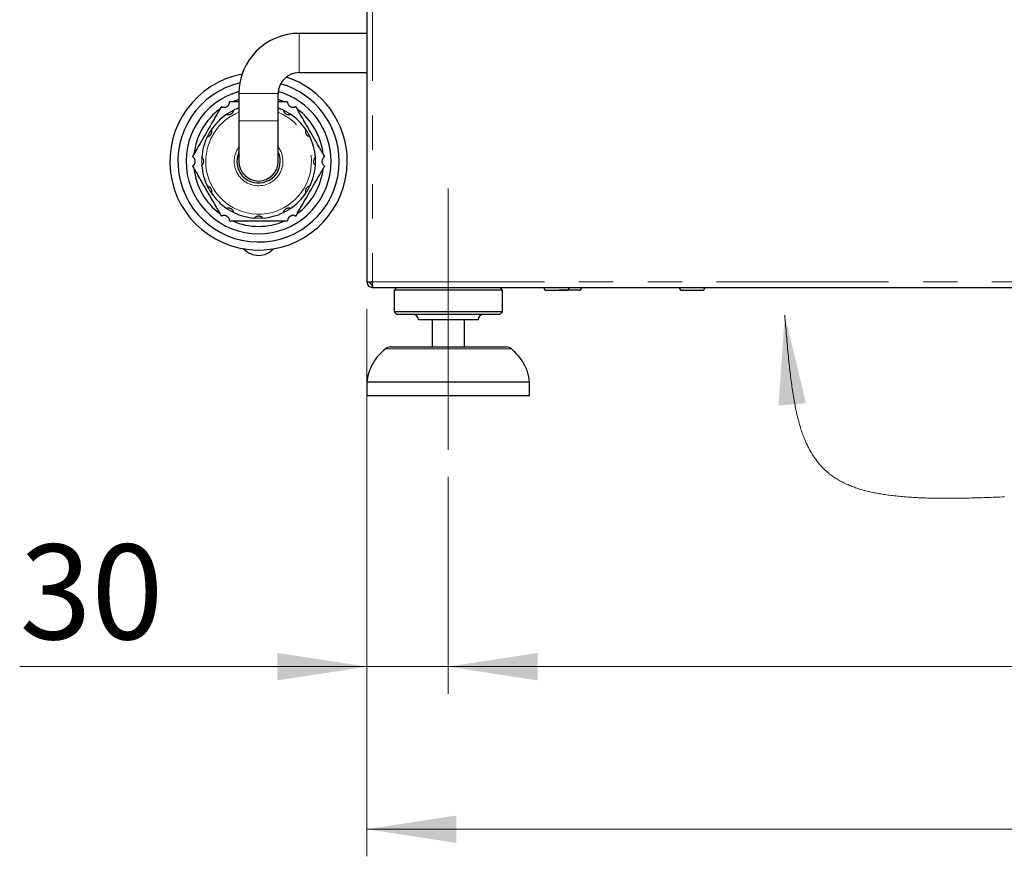
# Model space of a CAD drawing. Units: millimetres. Extents: x 5 to 415, y 5 to 292.
# Drawn here: x 215 to 251, y 191 to 222 of the extents above; entities that cross this region are included whole.
import ezdxf

# ---------------------------------------------------------------- set-up
doc = ezdxf.new("R2010")
doc.units = ezdxf.units.MM
doc.linetypes.add('CENTERX2', pattern=[20.32, 12.7, -2.54, 2.54, -2.54])
doc.linetypes.add('PHANTOM', pattern=[12.7, 6.35, -1.27, 1.27, -1.27, 1.27, -1.27])
doc.styles.add('SLDTEXTSTYLE0', font='TXT', dxfattribs={"width": 0.75})
doc.dimstyles.new('SLDDIMSTYLE0', dxfattribs={"dimtxt": 3.5, "dimasz": 3.302, "dimexe": 0, "dimexo": 0.0625, "dimgap": 0.875, "dimtad": 1, "dimlfac": 10, "dimrnd": 1e-09, "dimzin": 12, "dimdsep": 46, "dimtxsty": 'SLDTEXTSTYLE0', "dimsah": 1, "dimcen": 0.09, "dimadec": 0, "dimazin": 3, "dimtfac": 1, "dimtofl": 0, "dimtmove": 0, "dimatfit": 3, "dimfxl": 0, "dimfrac": 2, "dimtolj": 1, "dimtzin": 12, "dimarcsym": 0})
doc.dimstyles.new('SLDDIMSTYLE1', dxfattribs={"dimtxt": 3.5, "dimasz": 3.302, "dimexe": 0, "dimexo": 0.0625, "dimgap": 0.875, "dimtad": 1, "dimlfac": 10, "dimrnd": 1e-09, "dimzin": 12, "dimdsep": 46, "dimtxsty": 'SLDTEXTSTYLE0', "dimsah": 1, "dimcen": 0.09, "dimadec": 0, "dimazin": 3, "dimtfac": 1, "dimtmove": 0, "dimatfit": 0, "dimfxl": 0, "dimfrac": 2, "dimtolj": 1, "dimtzin": 12, "dimarcsym": 0})

# ---------------------------------------------------------------- blocks, each defined once
blk = doc.blocks.new('_D_13')
at = {"color": 96, "linetype": 'Continuous', "lineweight": 18}
for p, q in [((227.707, 211.42), (227.707, 197.22)), ((230.707, 205.22), (230.707, 197.22)), ((227.707, 198.22), (214.891, 198.22)), ((227.707, 198.22), (230.707, 198.22)), ((230.707, 198.22), (237.057, 198.22))]:
    blk.add_line(p, q, dxfattribs=at)
for points in [[(227.707, 198.22), (224.405, 198.728), (224.405, 197.712)], [(230.707, 198.22), (234.009, 197.712), (234.009, 198.728)]]:
    blk.add_solid(points, dxfattribs=at)
at = {"color": 96, "linetype": 'Continuous', "lineweight": 18, "insert": (214.891, 202.731), "char_height": 3.5, "attachment_point": 1, "style": 'SLDTEXTSTYLE0'}
blk.add_mtext('30', dxfattribs=at)
blk = doc.blocks.new('_D_14')
at = {"color": 96, "linetype": 'Continuous', "lineweight": 18}
for p, q in [((230.707, 205.22), (230.707, 197.22)), ((297.007, 205.22), (297.007, 197.22)), ((230.707, 198.22), (297.007, 198.22))]:
    blk.add_line(p, q, dxfattribs=at)
for points in [[(230.707, 198.22), (234.009, 197.712), (234.009, 198.728)], [(297.007, 198.22), (293.705, 198.728), (293.705, 197.712)]]:
    blk.add_solid(points, dxfattribs=at)
at = {"color": 96, "linetype": 'Continuous', "lineweight": 18, "insert": (259.978, 202.731), "char_height": 3.5, "attachment_point": 1, "style": 'SLDTEXTSTYLE0'}
blk.add_mtext('663', dxfattribs=at)
blk = doc.blocks.new('_D_15')
at = {"color": 96, "linetype": 'Continuous', "lineweight": 18}
for p, q in [((227.707, 211.42), (227.707, 191.22)), ((300.007, 211.42), (300.007, 191.22)), ((227.707, 192.22), (300.007, 192.22))]:
    blk.add_line(p, q, dxfattribs=at)
for points in [[(227.707, 192.22), (231.009, 191.712), (231.009, 192.728)], [(300.007, 192.22), (296.705, 192.728), (296.705, 191.712)]]:
    blk.add_solid(points, dxfattribs=at)
at = {"color": 96, "linetype": 'Continuous', "lineweight": 18, "insert": (259.978, 196.731), "char_height": 3.5, "attachment_point": 1, "style": 'SLDTEXTSTYLE0'}
blk.add_mtext('723', dxfattribs=at)

msp = doc.modelspace()

# ---------------------------------------------------------------- linework, layer by layer
for p, q in [((227.7068, 226.2528), (227.7068, 212.4198)), ((227.7068, 221.5948), (225.2068, 221.5948)), ((225.2068, 220.1448), (227.7068, 220.1448)), ((222.9818, 219.3698), (222.9818, 218.3698)), ((224.4318, 218.3698), (224.4318, 219.3698)), ((222.9818, 218.3698), (222.9818, 216.8698)), ((224.4318, 216.8698), (224.4318, 218.3698)), ((227.7068, 212.4198), (227.9068, 212.4198)), ((227.9068, 212.2198), (227.9068, 212.3198)), ((227.9068, 212.2198), (227.928, 212.2198)), ((227.928, 212.2198), (299.7855, 212.2198)), ((228.8068, 212.2198), (228.7068, 212.1198)), ((232.7068, 212.1198), (232.6068, 212.2198)), ((228.7068, 212.1198), (228.7068, 211.3198)), ((232.7068, 212.1198), (228.7068, 212.1198)), ((232.7068, 211.3198), (232.7068, 212.1198)), ((234.3418, 212.1098), (235.0718, 212.1098)), ((235.5121, 212.1098), (234.7956, 212.1098)), ((228.7068, 211.3198), (228.8068, 211.2198)), ((232.7068, 211.3198), (228.7068, 211.3198)), ((232.6068, 211.2198), (228.8068, 211.2198)), ((232.6068, 211.2198), (232.7068, 211.3198)), ((231.8068, 211.0198), (229.6068, 211.0198)), ((230.1068, 211.0198), (230.1068, 210.0198)), ((231.3068, 210.0198), (231.3068, 211.0198)), ((228.5667, 210.0198), (232.8468, 210.0198)), ((227.7068, 208.7198), (227.7068, 208.2198)), ((233.7068, 208.7198), (227.7068, 208.7198)), ((233.7068, 208.2198), (233.7068, 208.7198)), ((233.7068, 208.2198), (227.7068, 208.2198))]:
    msp.add_line(p, q)
at = {"color": 8, "linetype": 'PHANTOM', "lineweight": 18}
for p, q in [((227.9068, 226.1875), (227.9068, 212.4198)), ((225.2068, 221.5948), (225.2068, 220.1448)), ((222.9818, 219.3698), (224.4318, 219.3698)), ((222.9818, 218.3698), (224.4318, 218.3698)), ((227.9068, 212.4198), (299.8068, 212.4198)), ((233.0455, 209.9446), (228.3681, 209.9446))]:
    msp.add_line(p, q, dxfattribs=at)
at = {"color": 96, "linetype": 'CENTERX2', "lineweight": 18}
msp.add_line((230.7068, 206.2198), (230.7068, 215.8698), dxfattribs=at)
at = {"flags": 128}
for points in [[(222.9818, 219.1576), (222.9784, 219.1566), (222.7476, 219.0698)], [(224.6659, 219.0698), (224.4351, 219.1566), (224.4318, 219.1576)]]:
    msp.add_lwpolyline(points, dxfattribs=at)
at = {"color": 96, "linetype": 'Continuous', "lineweight": 18, "flags": 128}
msp.add_lwpolyline([(251.2379, 204.4858), (251.1515, 204.4823), (251.0657, 204.4789), (250.9806, 204.4756), (250.8962, 204.4724), (250.8124, 204.4693), (250.7293, 204.4663), (250.6469, 204.4635), (250.5651, 204.4608), (250.484, 204.4582), (250.4052, 204.4557), (250.327, 204.4534), (250.2494, 204.4512), (250.1724, 204.4492), (250.0947, 204.4472), (250.0176, 204.4454), (249.9411, 204.4437), (249.8653, 204.4421), (249.79, 204.4407), (249.7093, 204.4393), (249.6293, 204.4381), (249.55, 204.4371), (249.4715, 204.4362), (249.3922, 204.4354), (249.3137, 204.4349), (249.2359, 204.4346), (249.1589, 204.4344), (249.0825, 204.4344), (249.0069, 204.4346), (248.932, 204.435), (248.8579, 204.4356), (248.7844, 204.4364), (248.7116, 204.4373), (248.6461, 204.4384), (248.5811, 204.4396), (248.5167, 204.441), (248.4529, 204.4426), (248.3896, 204.4443), (248.3269, 204.4462), (248.2648, 204.4483), (248.1971, 204.4508), (248.1301, 204.4535), (248.0637, 204.4564), (247.998, 204.4596), (247.9329, 204.4629), (247.8647, 204.4667), (247.7971, 204.4708), (247.7303, 204.4751), (247.6642, 204.4796), (247.5988, 204.4844), (247.5341, 204.4895), (247.4701, 204.4949), (247.4069, 204.5005), (247.3443, 204.5063), (247.2824, 204.5124), (247.2212, 204.5188), (247.1607, 204.5255), (247.1036, 204.5321), (247.0471, 204.539), (246.9912, 204.5461), (246.9359, 204.5535), (246.8812, 204.5611), (246.8271, 204.569), (246.7736, 204.5772), (246.7206, 204.5856), (246.6689, 204.5942), (246.6178, 204.603), (246.5672, 204.612), (246.5172, 204.6214), (246.4678, 204.631), (246.4159, 204.6414), (246.3647, 204.6522), (246.3141, 204.6633), (246.2641, 204.6746), (246.2147, 204.6863), (246.1658, 204.6983), (246.1176, 204.7105), (246.07, 204.7231), (246.0229, 204.736), (245.9765, 204.7492), (245.9306, 204.7627), (245.8853, 204.7765), (245.8365, 204.7919), (245.7883, 204.8078), (245.7408, 204.8239), (245.694, 204.8405), (245.6479, 204.8574), (245.6023, 204.8748), (245.5575, 204.8925), (245.5169, 204.9091), (245.4768, 204.926), (245.4373, 204.9432), (245.3983, 204.9607), (245.3597, 204.9786), (245.3218, 204.9968), (245.2809, 205.0171), (245.2406, 205.0377), (245.2009, 205.0588), (245.1618, 205.0802), (245.1233, 205.102), (245.0853, 205.1243), (245.0479, 205.1469), (245.0111, 205.17), (244.9749, 205.1934), (244.9391, 205.2173), (244.904, 205.2415), (244.8693, 205.2662), (244.8352, 205.2913), (244.8017, 205.3168), (244.7693, 205.3422), (244.7374, 205.3679), (244.706, 205.3941), (244.6751, 205.4207), (244.6441, 205.4482), (244.6136, 205.4761), (244.5836, 205.5044), (244.5541, 205.5331), (244.5251, 205.5622), (244.4961, 205.5922), (244.4677, 205.6225), (244.4397, 205.6533), (244.4122, 205.6846), (244.3847, 205.7168), (244.3576, 205.7495), (244.3311, 205.7827), (244.3049, 205.8163), (244.2793, 205.8503), (244.254, 205.8848), (244.2293, 205.9198), (244.2049, 205.9552), (244.181, 205.991), (244.1576, 206.0273), (244.1331, 206.0664), (244.1092, 206.1059), (244.0857, 206.1459), (244.0626, 206.1865), (244.04, 206.2275), (244.0179, 206.2691), (243.9974, 206.3088), (243.9773, 206.3489), (243.9576, 206.3895), (243.9382, 206.4305), (243.9192, 206.472), (243.8994, 206.5166), (243.8801, 206.5616), (243.8611, 206.6071), (243.8425, 206.6532), (243.8243, 206.6998), (243.8065, 206.7469), (243.789, 206.7945), (243.7719, 206.8426), (243.7552, 206.8912), (243.7387, 206.9404), (243.7227, 206.9901), (243.7069, 207.0402), (243.6901, 207.0956), (243.6737, 207.1515), (243.6577, 207.208), (243.642, 207.2652), (243.6267, 207.3229), (243.6117, 207.3813), (243.5971, 207.4403), (243.5847, 207.4917), (243.5726, 207.5437), (243.5607, 207.596), (243.549, 207.6488), (243.5376, 207.7021), (243.5257, 207.7591), (243.514, 207.8165), (243.5026, 207.8745), (243.4915, 207.933), (243.4805, 207.992), (243.4698, 208.0515), (243.4572, 208.1235), (243.4449, 208.1963), (243.4329, 208.2698), (243.4212, 208.344), (243.4097, 208.4189), (243.3995, 208.4876), (243.3895, 208.5568), (243.3797, 208.6267), (243.3701, 208.6972), (243.3607, 208.7682), (243.3515, 208.8398), (243.3424, 208.9119), (243.3326, 208.992), (243.323, 209.0727), (243.3135, 209.1541), (243.3043, 209.2362), (243.2951, 209.319), (243.2856, 209.4075), (243.2763, 209.4968), (243.267, 209.5868), (243.2579, 209.6776), (243.2489, 209.7691), (243.2401, 209.8613), (243.2313, 209.9543), (243.2226, 210.048), (243.2139, 210.1424), (243.2054, 210.2376), (243.1969, 210.3334), (243.1884, 210.43), (243.1803, 210.5228), (243.1723, 210.6163), (243.1642, 210.7104), (243.1562, 210.8051), (243.1481, 210.9005), (243.14, 210.9964), (243.1319, 211.093), (243.1237, 211.1901)], dxfattribs=at)
for centre, radius, start, end in [((225.2068, 219.3698), 2.225, 90, 180), ((223.7068, 216.8698), 3.275, 100.65986, 0), ((225.2068, 219.3698), 0.775, 90, 180), ((223.7068, 216.8698), 3.275, 0, 71.79298), ((223.7068, 216.8698), 2.975, 103.40799, 0), ((223.7068, 216.8698), 2.975, 0, 74.11255), ((223.7068, 216.8698), 2.675, 105.69714, 0), ((223.7068, 216.8698), 2.675, 0, 74.19599), ((223.7068, 216.8698), 2.4, 126.44354, 173.55646), ((223.7068, 216.8698), 2.1, 110.19633, 115.90396), ((223.7068, 216.8698), 2.1, 64.09604, 69.80367), ((223.7068, 216.8698), 2.4, 6.44354, 53.55646), ((223.7068, 216.8698), 2.1, 124.09604, 145.90396), ((223.7068, 216.8698), 2.1, 34.09604, 55.90396), ((223.7068, 216.8698), 2.1, 154.09604, 175.90396), ((223.7068, 216.8698), 2.1, 4.09604, 25.90396), ((223.7068, 216.8698), 0.8, 180, 25.00783), ((223.7068, 216.8698), 0.8, 154.99217, 180), ((223.7068, 216.8698), 2.4, 186.44354, 233.55646), ((223.7068, 216.8698), 2.1, 184.09604, 205.90396), ((223.7068, 216.8698), 0.725, 180, 0), ((223.7068, 216.8698), 2.4, 306.44354, 353.55646), ((223.7068, 216.8698), 2.1, 334.09604, 355.90396), ((223.7068, 216.8698), 2.1, 214.09604, 235.90396), ((223.7068, 216.8698), 2.1, 304.09604, 325.90396), ((223.7068, 216.8698), 2.1, 244.09604, 265.90396), ((223.7068, 216.8698), 2.1, 274.09604, 295.90396), ((223.7068, 216.8698), 2.4, 246.44354, 293.55646), ((223.7068, 214.1511), 0.75, 222.81982, 317.18018), ((234.3418, 212.2198), 0.11, 180, 270), ((235.0718, 212.2198), 0.11, 270, 0), ((235.5218, 212.2198), 0.11, 270, 0), ((239.3418, 212.2198), 0.11, 180, 270), ((240.0718, 212.2198), 0.11, 270, 0), ((229.4068, 211.0198), 0.2, 0, 90), ((232.0068, 211.0198), 0.2, 90, 180), ((228.5667, 209.7198), 0.3, 90, 131.45987), ((232.8468, 209.7198), 0.3, 48.54013, 90)]:
    msp.add_arc(centre, radius, start, end)
at = {"color": 8, "linetype": 'PHANTOM', "lineweight": 18}
for radius, start, end in [(2.1, 115.90396, 124.09604), (2.1, 55.90396, 64.09604), (1.95, 180, 68.17365), (1.95, 111.82635, 180), (2.1, 145.90396, 154.09604), (2.1, 25.90396, 34.09604), (0.9, 143.66394, 180), (0.9, 180, 36.33606), (2.1, 175.90396, 184.09604), (2.1, 355.90396, 4.09604), (2.1, 205.90396, 214.09604), (2.1, 325.90396, 334.09604), (2.1, 235.90396, 244.09604), (2.1, 295.90396, 304.09604), (2.1, 265.90396, 274.09604)]:
    msp.add_arc((223.7068, 216.8698), radius, start, end, dxfattribs=at)
for points, knots in [([(222.3355, 218.8948), (222.304, 218.8401), (222.2407, 218.7305), (222.1462, 218.5668), (222.0532, 218.4057), (221.9315, 218.195), (221.7789, 217.9307), (221.6261, 217.6659), (221.5036, 217.4538), (221.4181, 217.3058), (221.3392, 217.169), (221.2914, 217.0862), (221.2675, 217.0448)], [0, 0, 0, 0, 0.0899819, 0.1805023, 0.2654159, 0.3504233, 0.5207304, 0.6918677, 0.7775787, 0.8634014, 0.931589, 1, 1, 1, 1]), ([(222.3355, 218.8948), (222.3447, 218.89), (222.3632, 218.8803), (222.3945, 218.8712), (222.4278, 218.8669), (222.4612, 218.8683), (222.494, 218.8751), (222.5242, 218.8867), (222.5523, 218.9031), (222.577, 218.9232), (222.5982, 218.9471), (222.6152, 218.9735), (222.6278, 219.0021), (222.6348, 219.0281), (222.6381, 219.0508), (222.6385, 219.0634), (222.6387, 219.0698)], [0, 0, 0, 0, 0.0777934, 0.1577039, 0.2355777, 0.3159692, 0.389717, 0.4657124, 0.5377047, 0.6117982, 0.6835912, 0.7574313, 0.8299289, 0.9043816, 0.9519585, 1, 1, 1, 1]), ([(222.5295, 218.6088), (222.5298, 218.6086), (222.5304, 218.6084), (222.5353, 218.6067), (222.5431, 218.6043), (222.5539, 218.6015), (222.5674, 218.5989), (222.5831, 218.5971), (222.6006, 218.5967), (222.6196, 218.5979), (222.64, 218.6014), (222.6618, 218.6076), (222.6842, 218.617), (222.7067, 218.6301), (222.728, 218.6467), (222.7457, 218.6651), (222.7596, 218.6837), (222.7699, 218.7011), (222.7778, 218.718), (222.783, 218.7325), (222.7863, 218.744), (222.7881, 218.7523), (222.7892, 218.7577), (222.7893, 218.7584), (222.7893, 218.7588)], [0, 0, 0, 0, 0.0412138, 0.0835923, 0.1248328, 0.1673078, 0.2078524, 0.2495702, 0.2903353, 0.3320854, 0.3770285, 0.4229526, 0.4748957, 0.5280999, 0.5847008, 0.6430453, 0.6890147, 0.7362427, 0.782263, 0.8299601, 0.8710939, 0.9134661, 0.9560819, 1, 1, 1, 1]), ([(222.9818, 219.0698), (222.9123, 219.0698), (222.7969, 219.0698), (222.6837, 219.0698), (222.6387, 219.0698)], [0, 0, 0, 0, 0.602553, 1, 1, 1, 1]), ([(224.7749, 219.0698), (224.7341, 219.0698), (224.6526, 219.0698), (224.5379, 219.0698), (224.464, 219.0698), (224.4318, 219.0698)], [0, 0, 0, 0, 0.3596275, 0.7203469, 1, 1, 1, 1]), ([(224.6242, 218.7588), (224.6242, 218.7584), (224.6243, 218.7578), (224.6253, 218.7528), (224.6271, 218.7448), (224.63, 218.734), (224.6346, 218.721), (224.6409, 218.7066), (224.6492, 218.6912), (224.6598, 218.6753), (224.673, 218.6594), (224.6893, 218.6436), (224.7086, 218.629), (224.7312, 218.616), (224.7563, 218.6059), (224.781, 218.5997), (224.8041, 218.597), (224.8243, 218.5967), (224.8429, 218.5984), (224.858, 218.6011), (224.8697, 218.6041), (224.8778, 218.6066), (224.883, 218.6084), (224.8836, 218.6086), (224.884, 218.6088)], [0, 0, 0, 0, 0.0412138, 0.0835923, 0.1248328, 0.1673078, 0.2078524, 0.2495702, 0.2903353, 0.3320854, 0.3770285, 0.4229526, 0.4748957, 0.5280999, 0.5847008, 0.6430453, 0.6890147, 0.7362427, 0.782263, 0.8299601, 0.8710939, 0.9134661, 0.9560819, 1, 1, 1, 1]), ([(224.7749, 219.0698), (224.7753, 219.0595), (224.7762, 219.0386), (224.784, 219.0069), (224.7969, 218.9759), (224.8147, 218.9477), (224.837, 218.9227), (224.8622, 218.9023), (224.8905, 218.8862), (224.9202, 218.8749), (224.9515, 218.8685), (224.9828, 218.867), (225.0139, 218.8703), (225.0399, 218.8772), (225.0613, 218.8857), (225.0724, 218.8917), (225.078, 218.8948)], [0, 0, 0, 0, 0.0777968, 0.157711, 0.2355845, 0.3159756, 0.3897233, 0.4657185, 0.5377108, 0.6118042, 0.6835972, 0.7574374, 0.829935, 0.9043878, 0.9519617, 1, 1, 1, 1]), ([(226.1461, 217.0448), (226.1145, 217.0994), (226.0513, 217.209), (225.9567, 217.3727), (225.8637, 217.5338), (225.742, 217.7445), (225.5895, 218.0088), (225.4366, 218.2736), (225.3141, 218.4857), (225.2287, 218.6337), (225.1497, 218.7705), (225.1019, 218.8533), (225.078, 218.8948)], [0, 0, 0, 0, 0.08998194, 0.18050233, 0.2654159, 0.35042327, 0.5207304, 0.69186775, 0.77757874, 0.86340137, 0.93158901, 1, 1, 1, 1]), ([(221.8177, 217.7872), (221.8181, 217.7872), (221.8187, 217.7873), (221.8237, 217.7883), (221.8317, 217.7901), (221.8425, 217.793), (221.8555, 217.7976), (221.8699, 217.8039), (221.8853, 217.8122), (221.9012, 217.8228), (221.9171, 217.836), (221.9329, 217.8523), (221.9475, 217.8716), (221.9605, 217.8942), (221.9706, 217.9193), (221.9768, 217.944), (221.9795, 217.9671), (221.9798, 217.9873), (221.9781, 218.0059), (221.9754, 218.021), (221.9724, 218.0327), (221.9699, 218.0408), (221.9681, 218.046), (221.9679, 218.0466), (221.9677, 218.047)], [0, 0, 0, 0, 0.0412138, 0.0835923, 0.1248328, 0.1673078, 0.2078524, 0.2495702, 0.2903353, 0.3320854, 0.3770285, 0.4229526, 0.4748957, 0.5280999, 0.5847008, 0.6430453, 0.6890147, 0.7362427, 0.782263, 0.8299601, 0.8710939, 0.9134661, 0.9560819, 1, 1, 1, 1]), ([(225.4458, 218.047), (225.4457, 218.0467), (225.4454, 218.0461), (225.4437, 218.0412), (225.4413, 218.0334), (225.4385, 218.0226), (225.4359, 218.0091), (225.4341, 217.9934), (225.4337, 217.9759), (225.4349, 217.9569), (225.4384, 217.9365), (225.4446, 217.9147), (225.454, 217.8923), (225.4671, 217.8698), (225.4837, 217.8485), (225.5021, 217.8308), (225.5207, 217.8169), (225.5381, 217.8066), (225.555, 217.7987), (225.5695, 217.7935), (225.581, 217.7903), (225.5893, 217.7884), (225.5947, 217.7873), (225.5954, 217.7872), (225.5958, 217.7872)], [0, 0, 0, 0, 0.0412138, 0.0835923, 0.1248328, 0.1673078, 0.2078524, 0.2495702, 0.2903353, 0.3320854, 0.3770285, 0.4229526, 0.4748957, 0.5280999, 0.5847008, 0.6430453, 0.6890147, 0.7362427, 0.782263, 0.8299601, 0.8710939, 0.9134661, 0.9560819, 1, 1, 1, 1]), ([(221.2675, 216.6948), (221.2848, 216.7069), (221.3195, 216.7312), (221.3556, 216.7891), (221.3714, 216.8539), (221.3659, 216.9191), (221.3408, 216.9779), (221.305, 217.0203), (221.2781, 217.0378), (221.2675, 217.0448)], [0, 0, 0, 0, 0.1576956, 0.3158604, 0.465546, 0.6115994, 0.7572132, 0.9041747, 1, 1, 1, 1]), ([(221.6121, 216.7198), (221.6131, 216.7206), (221.6151, 216.7222), (221.6301, 216.7361), (221.6492, 216.7594), (221.6677, 216.7924), (221.6809, 216.8346), (221.684, 216.885), (221.6733, 216.9346), (221.6526, 216.9757), (221.6314, 217.0022), (221.6153, 217.0172), (221.6132, 217.0189), (221.6121, 217.0198)], [0, 0, 0, 0, 0.0835943, 0.1672936, 0.2495532, 0.3321168, 0.4230632, 0.528267, 0.6431733, 0.7363739, 0.8299952, 0.913486, 1, 1, 1, 1]), ([(225.8014, 217.0198), (225.8004, 217.0189), (225.7984, 217.0173), (225.7834, 217.0034), (225.7643, 216.9801), (225.7458, 216.9471), (225.7326, 216.9049), (225.7295, 216.8545), (225.7403, 216.8049), (225.7609, 216.7639), (225.7821, 216.7373), (225.7982, 216.7223), (225.8003, 216.7206), (225.8014, 216.7198)], [0, 0, 0, 0, 0.0835943, 0.1672936, 0.2495532, 0.3321168, 0.4230632, 0.528267, 0.6431733, 0.7363739, 0.8299952, 0.913486, 1, 1, 1, 1]), ([(226.1461, 217.0448), (226.1287, 217.0326), (226.094, 217.0083), (226.0579, 216.9504), (226.0421, 216.8856), (226.0476, 216.8204), (226.0727, 216.7616), (226.1085, 216.7192), (226.1354, 216.7017), (226.1461, 216.6948)], [0, 0, 0, 0, 0.1576956, 0.3158604, 0.465546, 0.6115994, 0.7572132, 0.9041747, 1, 1, 1, 1]), ([(221.2675, 216.6948), (221.299, 216.6401), (221.3623, 216.5305), (221.4568, 216.3668), (221.5498, 216.2057), (221.6715, 215.995), (221.8241, 215.7307), (221.9769, 215.4659), (222.0994, 215.2538), (222.1849, 215.1058), (222.2638, 214.969), (222.3116, 214.8862), (222.3355, 214.8448)], [0, 0, 0, 0, 0.0899819, 0.1805023, 0.2654159, 0.3504233, 0.5207304, 0.6918677, 0.7775787, 0.8634014, 0.931589, 1, 1, 1, 1]), ([(225.078, 214.8448), (225.1095, 214.8994), (225.1728, 215.009), (225.2673, 215.1727), (225.3603, 215.3338), (225.482, 215.5445), (225.6346, 215.8088), (225.7874, 216.0736), (225.9099, 216.2857), (225.9954, 216.4337), (226.0743, 216.5705), (226.1221, 216.6533), (226.1461, 216.6948)], [0, 0, 0, 0, 0.0899819, 0.1805023, 0.2654159, 0.3504233, 0.5207304, 0.6918677, 0.7775787, 0.8634014, 0.931589, 1, 1, 1, 1]), ([(221.9677, 215.6925), (221.9679, 215.6928), (221.9681, 215.6934), (221.9698, 215.6983), (221.9722, 215.7061), (221.975, 215.7169), (221.9776, 215.7304), (221.9794, 215.7461), (221.9798, 215.7636), (221.9786, 215.7826), (221.9751, 215.803), (221.9689, 215.8248), (221.9595, 215.8472), (221.9464, 215.8697), (221.9298, 215.891), (221.9114, 215.9087), (221.8928, 215.9226), (221.8754, 215.9329), (221.8585, 215.9408), (221.844, 215.946), (221.8325, 215.9492), (221.8242, 215.9511), (221.8188, 215.9522), (221.8181, 215.9523), (221.8177, 215.9523)], [0, 0, 0, 0, 0.0412138, 0.0835923, 0.1248328, 0.1673078, 0.2078524, 0.2495702, 0.2903353, 0.3320854, 0.3770285, 0.4229526, 0.4748957, 0.5280999, 0.5847008, 0.6430453, 0.6890147, 0.7362427, 0.782263, 0.8299601, 0.8710939, 0.9134661, 0.9560819, 1, 1, 1, 1]), ([(225.5958, 215.9523), (225.5955, 215.9523), (225.5948, 215.9522), (225.5898, 215.9512), (225.5818, 215.9494), (225.5711, 215.9465), (225.558, 215.9419), (225.5436, 215.9356), (225.5282, 215.9273), (225.5123, 215.9167), (225.4964, 215.9035), (225.4807, 215.8872), (225.466, 215.8679), (225.453, 215.8453), (225.4429, 215.8202), (225.4367, 215.7955), (225.434, 215.7724), (225.4337, 215.7522), (225.4354, 215.7336), (225.4381, 215.7185), (225.4411, 215.7068), (225.4436, 215.6987), (225.4454, 215.6935), (225.4456, 215.6929), (225.4458, 215.6925)], [0, 0, 0, 0, 0.0412138, 0.0835923, 0.1248328, 0.1673078, 0.2078524, 0.2495702, 0.2903353, 0.3320854, 0.3770285, 0.4229526, 0.4748957, 0.5280999, 0.5847008, 0.6430453, 0.6890147, 0.7362427, 0.782263, 0.8299601, 0.8710939, 0.9134661, 0.9560819, 1, 1, 1, 1]), ([(222.7893, 214.9807), (222.7893, 214.9811), (222.7892, 214.9817), (222.7882, 214.9867), (222.7864, 214.9947), (222.7835, 215.0055), (222.7789, 215.0185), (222.7726, 215.0329), (222.7643, 215.0483), (222.7537, 215.0642), (222.7405, 215.0801), (222.7242, 215.0959), (222.7049, 215.1105), (222.6823, 215.1235), (222.6572, 215.1336), (222.6325, 215.1398), (222.6094, 215.1425), (222.5892, 215.1428), (222.5706, 215.1411), (222.5555, 215.1384), (222.5438, 215.1354), (222.5358, 215.1329), (222.5305, 215.1311), (222.5299, 215.1309), (222.5295, 215.1307)], [0, 0, 0, 0, 0.0412138, 0.0835923, 0.1248328, 0.1673078, 0.2078524, 0.2495702, 0.2903353, 0.3320854, 0.3770285, 0.4229526, 0.4748957, 0.5280999, 0.5847008, 0.6430453, 0.6890147, 0.7362427, 0.782263, 0.8299601, 0.8710939, 0.9134661, 0.9560819, 1, 1, 1, 1]), ([(224.884, 215.1307), (224.8837, 215.1309), (224.8831, 215.1311), (224.8782, 215.1328), (224.8704, 215.1352), (224.8596, 215.138), (224.8461, 215.1406), (224.8304, 215.1424), (224.8129, 215.1428), (224.7939, 215.1416), (224.7735, 215.1381), (224.7517, 215.1319), (224.7293, 215.1225), (224.7068, 215.1094), (224.6855, 215.0928), (224.6678, 215.0744), (224.6539, 215.0558), (224.6436, 215.0384), (224.6357, 215.0215), (224.6305, 215.007), (224.6273, 214.9955), (224.6254, 214.9872), (224.6243, 214.9818), (224.6242, 214.9811), (224.6242, 214.9807)], [0, 0, 0, 0, 0.0412138, 0.0835923, 0.1248328, 0.1673078, 0.2078524, 0.2495702, 0.2903353, 0.3320854, 0.3770285, 0.4229526, 0.4748957, 0.5280999, 0.5847008, 0.6430453, 0.6890147, 0.7362427, 0.782263, 0.8299601, 0.8710939, 0.9134661, 0.9560819, 1, 1, 1, 1]), ([(222.6387, 214.6698), (222.6382, 214.68), (222.6373, 214.7009), (222.6295, 214.7326), (222.6166, 214.7636), (222.5988, 214.7918), (222.5765, 214.8168), (222.5513, 214.8372), (222.5231, 214.8533), (222.4933, 214.8646), (222.462, 214.871), (222.4307, 214.8725), (222.3996, 214.8692), (222.3736, 214.8623), (222.3522, 214.8538), (222.3411, 214.8478), (222.3355, 214.8448)], [0, 0, 0, 0, 0.0777968, 0.157711, 0.2355845, 0.3159756, 0.3897233, 0.4657185, 0.5377108, 0.6118042, 0.6835972, 0.7574374, 0.829935, 0.9043878, 0.9519617, 1, 1, 1, 1]), ([(223.8568, 214.7751), (223.8566, 214.7754), (223.8561, 214.7758), (223.8528, 214.7797), (223.8473, 214.7858), (223.8393, 214.7936), (223.8289, 214.8026), (223.8162, 214.8119), (223.8013, 214.8211), (223.7841, 214.8295), (223.7648, 214.8367), (223.7428, 214.8422), (223.7187, 214.8453), (223.6926, 214.8452), (223.6659, 214.8415), (223.6414, 214.8344), (223.62, 214.8253), (223.6024, 214.8153), (223.5871, 214.8046), (223.5754, 214.7947), (223.5668, 214.7863), (223.561, 214.7801), (223.5574, 214.7759), (223.557, 214.7754), (223.5568, 214.7751)], [0, 0, 0, 0, 0.0412138, 0.0835923, 0.1248328, 0.1673078, 0.2078524, 0.2495702, 0.2903353, 0.3320854, 0.3770285, 0.4229526, 0.4748957, 0.5280999, 0.5847008, 0.6430453, 0.6890147, 0.7362427, 0.782263, 0.8299601, 0.8710939, 0.9134661, 0.9560819, 1, 1, 1, 1]), ([(225.078, 214.8448), (225.0688, 214.8495), (225.0503, 214.8592), (225.019, 214.8683), (224.9857, 214.8726), (224.9523, 214.8712), (224.9196, 214.8644), (224.8893, 214.8528), (224.8612, 214.8364), (224.8365, 214.8163), (224.8153, 214.7924), (224.7983, 214.766), (224.7857, 214.7374), (224.7787, 214.7114), (224.7754, 214.6887), (224.775, 214.6761), (224.7749, 214.6698)], [0, 0, 0, 0, 0.0777934, 0.1577039, 0.2355777, 0.3159692, 0.389717, 0.4657124, 0.5377047, 0.6117982, 0.6835912, 0.7574313, 0.8299289, 0.9043816, 0.9519585, 1, 1, 1, 1]), ([(222.6387, 214.6698), (222.6794, 214.6698), (222.7609, 214.6698), (222.9112, 214.6698), (223.0891, 214.6698), (223.3632, 214.6698), (223.647, 214.6698), (223.94, 214.6698), (224.1734, 214.6698), (224.407, 214.6698), (224.6083, 214.6698), (224.7298, 214.6698), (224.7749, 214.6698)], [0, 0, 0, 0, 0.0582221, 0.1166209, 0.2121301, 0.3078676, 0.5000062, 0.6086292, 0.7172942, 0.8262952, 0.9356535, 1, 1, 1, 1]), ([(239.3467, 212.1098), (239.3451, 212.1098), (239.3403, 212.1098), (239.357, 212.1098), (239.3851, 212.1098), (239.4286, 212.1098), (239.4981, 212.1098), (239.6041, 212.1098), (239.7222, 212.1098), (239.8161, 212.1098), (239.8852, 212.1098), (239.947, 212.1098), (240.0121, 212.1098), (240.0644, 212.1098), (240.0661, 212.1098), (240.0668, 212.1098)], [0, 0, 0, 0, 0.0311955, 0.0956474, 0.1614671, 0.2272867, 0.2917386, 0.4114671, 0.5311955, 0.5956474, 0.6614671, 0.7272867, 0.7917386, 0.9114671, 1, 1, 1, 1]), ([(228.3737, 209.9389), (228.2851, 209.8592), (228.09, 209.6836), (227.8858, 209.3715), (227.7491, 209.0388), (227.7209, 208.826), (227.7068, 208.7198)], [0, 0, 0, 0, 0.2497456, 0.550339, 0.7754208, 1, 1, 1, 1]), ([(233.7068, 208.7198), (233.6867, 208.8547), (233.6462, 209.1269), (233.4649, 209.4775), (233.2564, 209.7509), (233.1031, 209.8864), (233.0363, 209.9453)], [0, 0, 0, 0, 0.2838932, 0.5724897, 0.8140124, 1, 1, 1, 1])]:
    msp.add_open_spline(points, degree=3, knots=knots)
for points in [[(227.7068, 212.4198), (227.7098, 212.3935), (227.7158, 212.3411), (227.762, 212.275), (227.8281, 212.2288), (227.8805, 212.2228), (227.9068, 212.2198)], [(227.8068, 212.4198), (227.8083, 212.4066), (227.8113, 212.3804), (227.8344, 212.3474), (227.8674, 212.3243), (227.8937, 212.3213), (227.9068, 212.3198)], [(227.928, 212.2198), (227.9262, 212.2228), (227.9227, 212.2288), (227.9174, 212.275), (227.9121, 212.3411), (227.9085, 212.3935), (227.9068, 212.4198)]]:
    msp.add_open_spline(points, degree=3)
msp.add_solid([(243.1237, 211.1901), (242.8939, 207.8572), (243.9063, 207.9422)])

# ---------------------------------------------------------------- dimensions: what is measured, and where the dimension line sits
at = {"color": 96, "linetype": 'Continuous', "lineweight": 18}
for base, p1, p2, dimstyle, picture, middle in [((230.7068, 198.2198), (227.7068, 212.4198), (230.7068, 206.2198), 'SLDDIMSTYLE1', '_D_13', (217.4776, 198.2198)), ((300.0068, 192.2198), (227.7068, 212.4198), (300.0068, 212.4198), 'SLDDIMSTYLE0', '_D_15', (263.8568, 192.2198)), ((297.0068, 198.2198), (230.7068, 206.2198), (297.0068, 206.2198), 'SLDDIMSTYLE0', '_D_14', (263.8568, 198.2198))]:
    dim = msp.add_linear_dim(base=base, p1=p1, p2=p2, dimstyle=dimstyle, dxfattribs=at)
    dim.commit()
    dim.dimension.update_dxf_attribs({"geometry": picture, "text_midpoint": middle, "dimtype": 160})

doc.saveas('drawing.dxf')
